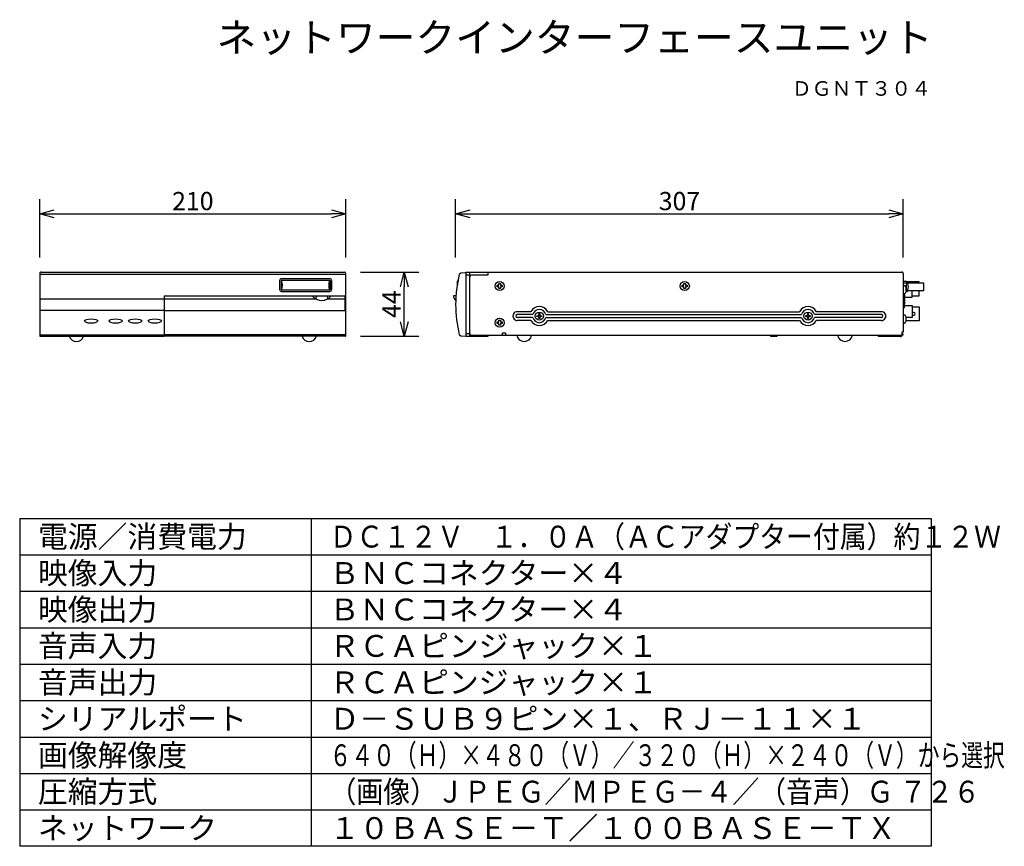
# Model space of a CAD drawing. Extents: x -58 to 77, y -55 to 58.
import ezdxf
from ezdxf.enums import TextEntityAlignment as Align

# ---------------------------------------------------------------- set-up
doc = ezdxf.new("R2010")
doc.units = 0
doc.header["$MEASUREMENT"] = 0
doc.layers.get('0').update_dxf_attribs({"linetype": 'CONTINUOUS'})
doc.layers.get('DEFPOINTS').update_dxf_attribs({"linetype": 'CONTINUOUS'})
for name, color, linetype in [('GAIKEI', 7, 'CONTINUOUS'), ('MOJI1', 2, 'CONTINUOUS'), ('SUNPO', 3, 'CONTINUOUS'), ('TOUROKU', 1, 'CONTINUOUS'), ('WAKU', 4, 'CONTINUOUS')]:
    doc.layers.add(name, color=color, linetype=linetype)
doc.styles.add('KANJI', font='MONOTXT', dxfattribs={"bigfont": 'BIGFONT'})
doc.styles.get("Standard").update_dxf_attribs({"font": 'MONOTXT.shx', "bigfont": 'BIGFONT.shx'})
doc.dimstyles.get("Standard").update_dxf_attribs({"dimscale": 0, "dimtxt": 3, "dimasz": 2, "dimexe": 2, "dimexo": 2, "dimgap": 0.09, "dimtad": 3, "dimdec": 4, "dimzin": 0, "dimdsep": 46, "dimtxsty": 'STANDARD', "dimblk1": 'OPEN30', "dimblk2": 'OPEN30', "dimsah": 1, "dimcen": 0, "dimadec": 0, "dimazin": 0, "dimtfac": 1, "dimtdec": 4, "dimtofl": 0, "dimtmove": 2, "dimatfit": 3, "dimldrblk": 'OPEN30', "dimfxl": 1, "dimtolj": 1, "dimtzin": 0, "dimarcsym": 0})

# ---------------------------------------------------------------- blocks, each defined once
blk = doc.blocks.new('_OPEN30')
at = {"color": 0, "linetype": 'ByBlock'}
for p, q in [((-1, 0.268), (0, 0)), ((0, 0), (-1, -0.268)), ((0, 0), (-1, 0))]:
    blk.add_line(p, q, dxfattribs=at)
blk = doc.blocks.new('*D6')
at = {"layer": 'DEFPOINTS', "color": 0}
for p in [(63.59, 31.67), (2.19, 23.67), (63.59, 23.67)]:
    blk.add_point(p, dxfattribs=at)
at = {"layer": 'SUNPO', "color": 0, "lineweight": -2}
for p, q in [((2.19, 25.67), (2.19, 33.67)), ((63.59, 25.67), (63.59, 33.67)), ((4.19, 31.67), (61.59, 31.67))]:
    blk.add_line(p, q, dxfattribs=at)
at = {"layer": 'SUNPO', "color": 0, "lineweight": -2, "xscale": 2, "yscale": 2, "zscale": 2, "rotation": 180}
blk.add_blockref('_OPEN30', (2.19, 31.67), dxfattribs=at)
at = {"layer": 'SUNPO', "color": 0, "lineweight": -2, "xscale": 2, "yscale": 2, "zscale": 2}
blk.add_blockref('_OPEN30', (63.59, 31.67), dxfattribs=at)
at = {"layer": 'SUNPO', "color": 0, "insert": (32.89, 33.42), "char_height": 2.5, "attachment_point": 5}
blk.add_mtext('\\A1;307', dxfattribs=at)
blk = doc.blocks.new('*D5')
at = {"layer": 'DEFPOINTS', "color": 0}
for p in [(-12.86, 31.67), (-54.86, 23.67), (-12.86, 23.67)]:
    blk.add_point(p, dxfattribs=at)
at = {"layer": 'SUNPO', "color": 0, "lineweight": -2}
for p, q in [((-54.86, 25.67), (-54.86, 33.67)), ((-12.86, 25.67), (-12.86, 33.67)), ((-52.86, 31.67), (-14.86, 31.67))]:
    blk.add_line(p, q, dxfattribs=at)
at = {"layer": 'SUNPO', "color": 0, "lineweight": -2, "xscale": 2, "yscale": 2, "zscale": 2, "rotation": 180}
blk.add_blockref('_OPEN30', (-54.86, 31.67), dxfattribs=at)
at = {"layer": 'SUNPO', "color": 0, "lineweight": -2, "xscale": 2, "yscale": 2, "zscale": 2}
blk.add_blockref('_OPEN30', (-12.86, 31.67), dxfattribs=at)
at = {"layer": 'SUNPO', "color": 0, "insert": (-33.86, 33.42), "char_height": 2.5, "attachment_point": 5}
blk.add_mtext('\\A1;210', dxfattribs=at)
blk = doc.blocks.new('*D4')
at = {"layer": 'DEFPOINTS', "color": 0}
for p in [(-12.86, 23.67), (-4.86, 23.67), (-12.86, 14.87)]:
    blk.add_point(p, dxfattribs=at)
at = {"layer": 'SUNPO', "color": 0, "lineweight": -2}
for p, q in [((-10.86, 23.67), (-2.86, 23.67)), ((-4.86, 16.87), (-4.86, 21.67)), ((-10.86, 14.87), (-2.86, 14.87))]:
    blk.add_line(p, q, dxfattribs=at)
at = {"layer": 'SUNPO', "color": 0, "lineweight": -2, "xscale": 2, "yscale": 2, "zscale": 2}
for p, rotation in [((-4.86, 23.67), 90), ((-4.86, 14.87), 270)]:
    blk.add_blockref('_OPEN30', p, dxfattribs=dict(at, rotation=rotation))
at = {"layer": 'SUNPO', "color": 0, "insert": (-6.61, 19.27), "char_height": 2.5, "attachment_point": 5, "rotation": 90}
blk.add_mtext('\\A1;44', dxfattribs=at)

msp = doc.modelspace()

# ---------------------------------------------------------------- linework, layer by layer
at = {"layer": 'GAIKEI'}
for p, q in [((-54.85779, 23.48595), (-54.85779, 14.95615)), ((-54.65646, 23.6743), (-13.08697, 23.6743)), ((-12.8578, 14.95615), (-12.8578, 23.44513)), ((2.89165, 23.54403), (2.6906, 23.34313)), ((3.59629, 23.56885), (2.89165, 23.54403)), ((3.59629, 23.6743), (63.40749, 23.6743)), ((3.59629, 23.6743), (3.59629, 14.81523)), ((63.58798, 23.493), (63.58798, 15.41921)), ((-54.77594, 14.87431), (-37.78198, 14.87431)), ((-12.93964, 14.87431), (-37.78198, 14.87431)), ((2.89165, 14.88023), (2.6906, 15.08169)), ((3.59629, 14.81523), (2.89165, 14.88023)), ((4.30093, 15.01642), (63.40695, 15.01642)), ((6.61647, 15.01642), (6.61647, 14.81523)), ((63.40695, 15.41921), (63.40695, 15.01642)), ((63.58798, 15.41921), (63.40695, 15.41921)), ((6.61647, 14.81523), (3.59629, 14.81523))]:
    msp.add_line(p, q, dxfattribs=at)
at = {"layer": 'GAIKEI', "color": 1}
for p, q in [((-12.86654, 23.34271), (-54.85511, 23.34271)), ((4.09707, 23.27151), (3.59629, 23.27151)), ((4.09961, 23.67459), (4.09961, 14.8227)), ((6.61647, 23.23133), (4.30093, 23.23133)), ((6.61647, 23.6743), (6.61647, 23.23133)), ((-21.95838, 22.52753), (-21.95838, 21.27953)), ((-21.74718, 22.48185), (-21.74718, 21.28489)), ((-21.70686, 22.77933), (-15.08282, 22.77933)), ((-21.67979, 22.54896), (-15.10961, 22.54896)), ((-15.04245, 22.48185), (-15.04245, 21.28489)), ((-14.83125, 22.52753), (-14.83125, 21.27953)), ((2.38805, 22.41362), (2.38805, 21.82047)), ((2.46982, 22.41362), (2.38805, 22.41362)), ((7.87462, 21.66167), (7.87462, 21.863)), ((7.87462, 21.863), (8.12642, 21.863)), ((8.12642, 21.66167), (7.87462, 21.66167)), ((8.12642, 22.1148), (8.32803, 22.1148)), ((8.12642, 21.863), (8.12642, 22.1148)), ((8.12642, 21.40987), (8.12642, 21.66167)), ((8.32803, 22.1148), (8.32803, 21.863)), ((8.32803, 21.863), (8.57955, 21.863)), ((8.57955, 21.66167), (8.32803, 21.66167)), ((8.32803, 21.66167), (8.32803, 21.40987)), ((8.57955, 21.863), (8.57955, 21.66167)), ((33.25563, 21.66083), (33.25563, 21.86215)), ((33.25563, 21.86215), (33.50743, 21.86215)), ((33.50743, 21.66083), (33.25563, 21.66083)), ((33.50743, 22.11395), (33.70904, 22.11395)), ((33.50743, 21.86215), (33.50743, 22.11395)), ((33.50743, 21.40903), (33.50743, 21.66083)), ((33.70904, 22.11395), (33.70904, 21.86215)), ((33.70904, 21.86215), (33.96055, 21.86215)), ((33.96055, 21.66083), (33.70904, 21.66083)), ((33.70904, 21.66083), (33.70904, 21.40903)), ((33.96055, 21.86215), (33.96055, 21.66083)), ((63.96624, 22.3654), (63.58798, 22.3654)), ((64.01093, 22.16421), (63.58798, 22.16421)), ((63.73376, 21.80992), (63.58798, 21.80992)), ((64.01093, 22.06341), (64.01093, 22.16421)), ((65.78255, 22.33537), (64.08805, 22.33537)), ((64.21226, 22.16421), (64.21226, 22.06341)), ((66.42713, 22.16421), (64.21226, 22.16421)), ((65.78255, 22.16421), (65.78255, 22.33537)), ((66.42713, 21.1573), (66.42713, 22.16421)), ((-37.78402, 20.39246), (-37.78198, 14.87431)), ((-37.78402, 20.39246), (-13.02106, 20.39246)), ((-21.70686, 21.02802), (-15.08282, 21.02802)), ((-21.68035, 21.21806), (-15.10961, 21.21806)), ((-16.93142, 20.39246), (-16.97992, 19.98275)), ((-15.42908, 20.39246), (-15.38058, 19.98275)), ((-13.02106, 20.39246), (-13.02162, 18.39498)), ((2.21154, 20.39246), (1.88953, 20.39246)), ((8.32803, 21.40987), (8.12642, 21.40987)), ((33.70904, 21.40903), (33.50743, 21.40903)), ((63.73376, 20.70319), (63.58798, 20.70319)), ((63.769, 20.52216), (63.769, 20.62607)), ((63.769, 20.62607), (63.81172, 20.62607)), ((63.81172, 20.52216), (63.769, 20.52216)), ((63.98866, 21.30829), (63.94594, 21.30829)), ((63.94594, 21.30829), (63.94594, 21.20439)), ((63.94594, 21.20439), (63.98866, 21.20439)), ((64.01093, 21.1573), (63.98612, 21.1573)), ((64.01093, 21.2581), (64.01093, 21.1573)), ((64.21226, 21.1573), (64.21226, 21.2581)), ((64.21226, 21.1573), (66.42713, 21.1573)), ((64.81624, 20.24146), (64.81624, 21.1573)), ((64.81624, 20.42277), (65.78255, 20.42277)), ((65.78255, 20.42277), (65.78255, 21.1573)), ((-37.90463, 19.96048), (-54.69397, 19.96048)), ((-37.78395, 19.98275), (-16.97992, 19.98275)), ((-15.38058, 19.98275), (-13.02162, 19.98275)), ((63.769, 19.72179), (63.81172, 19.72179)), ((63.769, 19.61774), (63.769, 19.72179)), ((63.81172, 19.61774), (63.769, 19.61774)), ((63.769, 19.30448), (63.81172, 19.30448)), ((63.769, 19.20057), (63.769, 19.30448)), ((63.81172, 19.20057), (63.769, 19.20057)), ((63.7751, 20.24146), (64.81624, 20.24146)), ((63.80016, 19.0937), (64.81624, 19.0937)), ((64.81624, 19.0937), (64.81624, 17.42275)), ((64.81624, 18.91268), (65.78255, 18.91268)), ((65.78255, 18.91268), (65.78255, 16.99979)), ((-37.90463, 18.3947), (-54.69397, 18.3947)), ((-37.78395, 18.39498), (-12.92124, 18.39498)), ((-12.92124, 18.39498), (-12.92124, 15.08184)), ((12.50231, 18.23792), (10.64356, 18.23792)), ((12.78033, 17.83541), (10.64356, 17.83541)), ((13.32284, 17.58361), (13.32284, 17.68414)), ((13.32284, 17.68414), (13.61102, 17.68414)), ((13.61102, 17.58361), (13.32284, 17.58361)), ((13.61102, 17.97428), (13.71563, 17.97428)), ((13.61102, 17.68414), (13.61102, 17.97428)), ((13.61102, 17.29375), (13.61102, 17.58361)), ((13.71563, 17.97428), (13.71563, 17.68414)), ((13.71563, 17.68414), (14.00352, 17.68414)), ((13.71563, 17.58361), (13.71563, 17.29375)), ((14.00352, 17.58361), (13.71563, 17.58361)), ((14.00352, 17.68414), (14.00352, 17.58361)), ((14.54687, 17.83541), (49.63823, 17.83541)), ((14.82461, 18.23792), (49.36029, 18.23792)), ((50.46998, 17.68414), (50.18209, 17.68414)), ((50.18209, 17.68414), (50.18209, 17.58361)), ((50.18209, 17.58361), (50.46998, 17.58361)), ((50.57459, 17.97428), (50.46998, 17.97428)), ((50.46998, 17.97428), (50.46998, 17.68414)), ((50.46998, 17.58361), (50.46998, 17.29375)), ((50.57459, 17.68414), (50.57459, 17.97428)), ((50.86277, 17.68414), (50.57459, 17.68414)), ((50.57459, 17.29375), (50.57459, 17.58361)), ((50.57459, 17.58361), (50.86277, 17.58361)), ((50.86277, 17.58361), (50.86277, 17.68414)), ((60.58796, 17.83541), (51.40551, 17.83541)), ((60.58796, 18.23792), (51.68345, 18.23792)), ((63.73376, 17.78438), (63.58798, 17.78438)), ((7.87462, 16.82864), (8.12642, 16.82864)), ((7.87462, 16.62731), (7.87462, 16.82864)), ((8.12642, 16.62731), (7.87462, 16.62731)), ((8.12642, 16.82864), (8.12642, 17.08044)), ((8.12642, 17.08044), (8.32803, 17.08044)), ((8.12642, 16.37551), (8.12642, 16.62731)), ((8.32803, 16.37551), (8.12642, 16.37551)), ((8.32803, 17.08044), (8.32803, 16.82864)), ((8.32803, 16.82864), (8.57955, 16.82864)), ((8.32803, 16.62731), (8.32803, 16.37551)), ((8.57955, 16.62731), (8.32803, 16.62731)), ((8.57955, 16.82864), (8.57955, 16.62731)), ((12.78033, 17.43262), (10.64356, 17.43262)), ((12.50231, 17.03011), (10.64356, 17.03011)), ((13.71563, 17.29375), (13.61102, 17.29375)), ((14.54687, 17.43262), (49.63826, 17.43262)), ((14.82461, 17.03011), (49.36036, 17.03011)), ((50.46998, 17.29375), (50.57459, 17.29375)), ((60.58796, 17.43262), (51.40547, 17.43262)), ((60.58796, 17.03011), (51.68337, 17.03011)), ((63.73376, 16.67764), (63.58798, 16.67764)), ((63.94594, 17.28275), (63.94594, 17.17885)), ((63.98866, 17.28275), (63.94594, 17.28275)), ((63.94594, 17.17885), (63.98866, 17.17885)), ((65.78255, 16.99979), (63.96962, 16.99979)), ((64.81624, 17.42275), (63.97597, 17.42275)), ((-54.85511, 15.08127), (-37.78205, 15.08127)), ((-12.92124, 15.08184), (-37.78205, 15.08184)), ((4.10299, 15.21774), (3.59629, 15.21774)), ((8.62974, 15.31855), (9.03239, 15.31855)), ((8.62974, 15.01642), (8.62974, 15.31855)), ((9.03239, 15.31855), (9.03239, 15.01642)), ((45.38682, 15.01642), (45.38682, 14.87557)), ((45.38682, 14.87557), (46.29251, 14.87557)), ((46.29251, 14.87557), (46.29251, 15.01642)), ((60.18545, 14.81523), (60.18545, 15.01642)), ((63.40695, 15.21774), (63.50762, 15.21774)), ((63.50762, 15.01642), (63.40695, 15.01642)), ((63.50762, 15.21774), (63.50762, 15.01642)), ((63.20563, 14.81523), (60.18545, 14.81523))]:
    msp.add_line(p, q, dxfattribs=at)
for centre, radius in [((8.22708, 21.76234), 0.63415), ((33.60809, 21.76149), 0.63415), ((13.66374, 17.63409), 0.55365), ((50.52187, 17.63409), 0.55365), ((8.22708, 16.72798), 0.63415)]:
    msp.add_circle(centre, radius, dxfattribs=at)
at = {"layer": 'GAIKEI'}
for centre, radius, start, end in [((-54.66766, 23.4845), 0.19013, 86.6233306, 179.5638862), ((-13.08697, 23.44513), 0.22917, 0, 90), ((19.37789, 19.21241), 17.19094, 166.0966583, 193.9033417), ((63.4169, 23.50319), 0.17138, 356.5915482, 93.1507258), ((-54.77594, 14.95615), 0.08185, 180, 270), ((-49.82421, 15.18114), 1.02684, 197.3865537, 342.6134463), ((-17.89138, 15.18114), 1.02684, 197.3865537, 342.6134463), ((-12.93964, 14.95615), 0.08185, 270, 0), ((4.30114, 15.21795), 0.20154, 180.0597338, 269.9402662), ((11.58798, 15.18114), 1.02684, 189.2311625, 350.7688375), ((55.58798, 15.18114), 1.02684, 189.2311625, 350.7688375)]:
    msp.add_arc(centre, radius, start, end, dxfattribs=at)
at = {"layer": 'GAIKEI', "color": 1}
for centre, radius, start, end in [((4.30093, 23.03), 0.20133, 89.9997999, 179.960063), ((-21.70693, 22.52788), 0.25145, 89.9839903, 180.0802066), ((-21.67967, 22.48145), 0.06751, 90.1020262, 179.6577403), ((-23.57946, 21.88432), 2.01259, 340.6678772, 19.2835671), ((-13.21017, 21.88432), 2.01259, 160.7164329, 199.3321228), ((-15.10996, 22.48145), 0.06751, 0.3422597, 89.8979738), ((-15.0827, 22.52788), 0.25145, 359.9197934, 90.0160097), ((63.71154, 21.59098), 0.21964, 28.0028723, 84.1942921), ((63.21609, 21.34358), 0.77337, 357.3849537, 26.9523252), ((63.96814, 22.10872), 0.25668, 14.1344581, 90.423916), ((66.22138, 21.66076), 2.24682, 169.6762621, 190.3237379), ((63.18143, 21.66076), 1.10668, 338.6638013, 21.3361987), ((-21.70693, 21.27918), 0.25145, 179.9197934, 270.0160097), ((-21.67967, 21.28529), 0.06751, 180.3422597, 269.8979738), ((-16.17997, 21.49537), 1.71141, 220.1244643, 319.8755357), ((-15.10996, 21.28529), 0.06751, 270.1020262, 359.6577403), ((-15.0827, 21.27918), 0.25145, 269.9839903, 0.0802066), ((2.65833, 20.3949), 0.76881, 180.1820556, 232.6397198), ((63.71154, 20.9217), 0.21964, 275.8057079, 331.9971277), ((62.94501, 20.49744), 0.86706, 338.6867459, 1.6341957), ((62.94501, 20.6508), 0.86706, 358.3658043, 4.8976906), ((63.21609, 21.1691), 0.77337, 333.0476748, 2.6150463), ((63.97591, 21.20628), 0.25035, 267.7860039, 348.7183321), ((13.66374, 17.63409), 1.30916, 27.46731, 152.53269), ((50.52187, 17.63409), 1.30916, 27.46731, 152.53269), ((63.50685, 20.2729), 0.26208, 288.8767987, 339.7735874), ((63.50685, 19.55374), 0.26208, 20.2264126, 71.1232013), ((63.06159, 19.76013), 0.75111, 357.0741366, 28.597571), ((62.94501, 19.3292), 0.86706, 358.3658043, 21.3132541), ((62.94501, 19.17584), 0.86706, 338.6867459, 1.6341957), ((62.64041, 19.61195), 1.17133, 352.2390717, 0.2832041), ((10.64321, 17.63402), 0.60391, 89.9665702, 270.0334298), ((10.64364, 17.63402), 0.2014, 90.0200577, 269.9799423), ((13.66374, 17.63409), 0.90629, 12.8350373, 167.1649627), ((50.52187, 17.63409), 0.90629, 12.8350373, 167.1649627), ((60.58831, 17.63402), 0.60391, 269.9665702, 90.0334298), ((60.58789, 17.63402), 0.2014, 270.0200577, 89.9799423), ((63.50685, 18.9513), 0.26208, 288.8767987, 339.7735874), ((63.71154, 17.56544), 0.21964, 28.0028723, 84.1942921), ((63.21609, 17.31804), 0.77337, 357.3849537, 26.9523252), ((64.99745, 17.95607), 0.19932, 204.6161585, 155.3838415), ((13.66374, 17.63409), 1.30916, 207.4742644, 332.5257356), ((13.66374, 17.63409), 0.90629, 192.844179, 347.155821), ((50.52187, 17.63409), 1.30916, 207.4742644, 332.5257356), ((50.52187, 17.63409), 0.90629, 192.844179, 347.155821), ((63.71154, 16.89615), 0.21964, 275.8057079, 331.9971277), ((63.21609, 17.14356), 0.77337, 333.0476748, 2.6150463), ((63.20572, 15.01647), 0.20124, 269.9741128, 359.9857501)]:
    msp.add_arc(centre, radius, start, end, dxfattribs=at)
for centre in [(-47.81136, 16.95299), (-44.4524, 16.95299), (-41.75916, 16.95299), (-39.08073, 16.95299)]:
    msp.add_ellipse(centre, major_axis=(0.90258, -0.00066), ratio=0.335833876, dxfattribs=at)
at = {"layer": 'WAKU', "color": 4}
for p, q in [((-57.60897, -10.1296), (67.39103, -10.1296)), ((-57.60897, -10.1296), (-57.60897, -55.1296)), ((-17.60897, -10.1296), (-17.60897, -55.1296)), ((67.39103, -10.1296), (67.39103, -55.1296)), ((67.39103, -55.1296), (-57.60897, -55.1296))]:
    msp.add_line(p, q, dxfattribs=at)
at = {"layer": 'WAKU', "color": 1}
for p, q in [((-57.60897, -15.1296), (67.39103, -15.1296)), ((-57.60897, -20.1296), (67.39103, -20.1296)), ((-57.60897, -25.1296), (67.39103, -25.1296)), ((-57.60897, -30.1296), (67.39103, -30.1296)), ((-57.60897, -35.1296), (67.39103, -35.1296)), ((-57.60897, -40.1296), (67.39103, -40.1296)), ((-57.60897, -45.1296), (67.39103, -45.1296)), ((-57.60897, -50.1296), (67.39103, -50.1296))]:
    msp.add_line(p, q, dxfattribs=at)

# ---------------------------------------------------------------- texts
at = {"layer": 'MOJI1', "style": 'KANJI'}
msp.add_text('ネットワークインターフェースユニット', height=4, dxfattribs=at).set_placement((-30.60897, 53.8704))
at = {"layer": 'MOJI1'}
for s, p in [('電源／消費電力', (-55.10897, -14.1296)), ('映像入力', (-55.10897, -19.1296)), ('ＢＮＣコネクター×４', (-15.10897, -19.1296)), ('映像出力', (-55.10897, -24.1296)), ('ＢＮＣコネクター×４', (-15.10897, -24.1296)), ('音声入力', (-55.10897, -29.1296)), ('ＲＣＡピンジャック×１', (-15.10897, -29.1296)), ('音声出力', (-55.10897, -34.1296)), ('ＲＣＡピンジャック×１', (-15.10897, -34.1296)), ('シリアルポート', (-55.10897, -39.1296)), ('Ｄ－ＳＵＢ９ピン×１、ＲＪ－１１×１', (-15.10897, -39.1296)), ('画像解像度', (-55.10897, -44.1296)), ('圧縮方式', (-55.10897, -49.1296)), ('ネットワーク', (-55.10897, -54.1296)), ('１０ＢＡＳＥ－Ｔ／１００ＢＡＳＥ－ＴＸ', (-15.10897, -54.1296))]:
    msp.add_text(s, height=3, dxfattribs=at).set_placement(p)
for s, width, p in [('ＤＣ１２Ｖ\u3000１．０Ａ（ＡＣアダプター付属）約１２Ｗ', 0.9, (-15.10897, -14.1296)), ('６４０（Ｈ）×４８０（Ｖ）／３２０（Ｈ）×２４０（Ｖ）から選択', 0.73, (-15.10897, -44.1296)), ('（画像）ＪＰＥＧ／ＭＰＥＧ－４／（音声）Ｇ ７２６', 0.9, (-15.10897, -49.1296))]:
    msp.add_text(s, height=3, dxfattribs=dict(at, width=width)).set_placement(p)
at = {"layer": 'TOUROKU'}
msp.add_text('ＤＧＮＴ３０４', height=2, dxfattribs=at).set_placement((67.39098, 47.8704), align=Align.RIGHT)

# ---------------------------------------------------------------- dimensions: what is measured, and where the dimension line sits
at = {"layer": 'SUNPO'}
for p1, p2, distance, text, picture, middle in [((-54.85779, 23.6743), (-12.8578, 23.6743), 8, '210', '*D5', (-33.85779, 33.4243)), ((2.18798, 23.6743), (63.58798, 23.6743), 8, '307', '*D6', (32.88798, 33.4243)), ((-12.8578, 14.87431), (-12.8578, 23.6743), -8, '44', '*D4', (-6.6078, 19.2743))]:
    dim = msp.add_aligned_dim(p1=p1, p2=p2, distance=distance, text=text, dimstyle='STANDARD', override={"dimscale": 1, "dimtxt": 2.5, "dimgap": 0.5, "dimtofl": 1, "dimtmove": 0}, dxfattribs=at)
    dim.commit()
    dim.dimension.update_dxf_attribs({"geometry": picture, "text_midpoint": middle})

doc.saveas('drawing.dxf')
